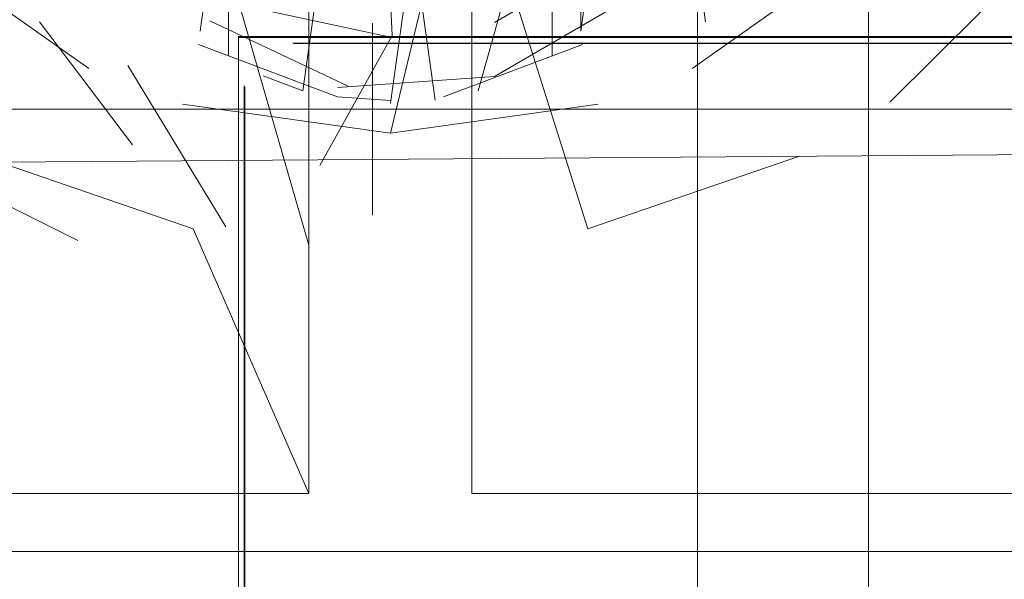
# Model space of a CAD drawing. Units: metres. Extents: x 2.2 to 5.95, y -3.93 to -0.33.
# Drawn here: x 2.62 to 2.63, y -2.28 to -2.28 of the extents above; entities that cross this region are included whole.
import ezdxf

# ---------------------------------------------------------------- set-up
doc = ezdxf.new("R2010")
doc.units = ezdxf.units.M
doc.header["$MEASUREMENT"] = 0

# ---------------------------------------------------------------- blocks, each defined once
blk = doc.blocks.new('90da6dc8-a50c-4643-88a5-887031d175b2')
at = {"color": 161, "lineweight": 9, "true_color": 0x7f9fff}
for points in [[(2.6226375, -2.2801551), (2.6231704, -2.2791988), (2.6231198, -2.2781053)], [(2.6219456, -2.2806058), (2.6212228, -2.2794192)], [(2.6226375, -2.2801551)], [(2.6198749, -2.2802189), (2.6208552, -2.2807068)]]:
    blk.add_lwpolyline(points, dxfattribs=at)
blk = doc.blocks.new('f74dedcf-6c66-4d4c-a103-653efb6588ba')
at = {"color": 18, "lineweight": 9, "true_color": 0x000000}
for p, q in [((2.6220373, -2.2792051), (2.6220373, -2.4079098)), ((2.6220797, -2.4079232), (2.6220797, -2.2795693))]:
    blk.add_line(p, q, dxfattribs=at)
blk.add_lwpolyline([(2.6220797, -2.3428274), (2.6220857, -2.4079251), (2.6220857, -2.2795759)], close=True, dxfattribs=at)
blk = doc.blocks.new('53bc60e7-4cf7-4bc2-8fc6-e2bd2519db45')
at = {"color": 18, "lineweight": 9, "true_color": 0x000000}
blk.add_lwpolyline([(2.7121241, -2.3577321), (2.6292945, -2.3577321), (2.6265554, -2.3568477), (2.6254198, -2.3547147), (2.6254198, -2.2782021)], dxfattribs=at)
blk = doc.blocks.new('35ebf888-35fa-4a09-9bd2-df3246e514f2')
at = {"color": 135, "lineweight": 9, "true_color": 0x4c9999}
for points in [[(2.6316397, -2.2800468), (2.6152725, -2.2801679), (2.6152725, -2.2844105), (2.6307784, -2.2844105)], [(2.6152725, -2.2829963), (2.6307784, -2.2829963), (2.6324054, -2.2827675), (2.6337847, -2.2821161)]]:
    blk.add_lwpolyline(points, dxfattribs=at)
blk = doc.blocks.new('52707cac-5d25-4707-b881-58a2af77ed0a')
at = {"color": 18, "lineweight": 9, "true_color": 0x000000}
blk.add_lwpolyline([(2.6309107, -2.2797413), (2.6154048, -2.2797413), (2.6154048, -2.283984)], dxfattribs=at)
blk = doc.blocks.new('21440ce0-5c25-45b5-adff-401fff6fd6f2')
at = {"color": 18, "lineweight": 9, "true_color": 0x000000}
for points in [[(2.6225575, -2.2779137), (2.6225575, -2.2797413), (2.6154048, -2.2797413), (2.6154048, -2.2746855), (2.6179905, -2.2746855)], [(2.623758, -2.2779137), (2.623758, -2.2797413), (2.6309107, -2.2797413), (2.6309107, -2.2746855), (2.6309107, -2.277514)], [(2.6225575, -2.2825697), (2.6154048, -2.2825697), (2.6154048, -2.2797413)], [(2.6201439, -2.2800866), (2.6217048, -2.2806203), (2.6225575, -2.2825697), (2.6225575, -2.2797413)], [(2.623758, -2.2797413), (2.623758, -2.2825697), (2.623758, -2.2807421)]]:
    blk.add_lwpolyline(points, dxfattribs=at)
blk = doc.blocks.new('d1b23576-f8b0-4aef-80f3-4b58006e2f5f')
at = {"color": 18, "lineweight": 9, "true_color": 0x000000}
for points in [[(2.6201439, -2.2772582), (2.6217048, -2.2777919), (2.6225575, -2.2807421)], [(2.6261716, -2.2800866), (2.6246107, -2.2806203), (2.623758, -2.2779137)]]:
    blk.add_lwpolyline(points, dxfattribs=at)
blk = doc.blocks.new('0c9ab356-1533-40bd-b44d-a6a151d6bad3')
at = {"color": 18, "lineweight": 9, "true_color": 0x000000}
blk.add_lwpolyline([(2.6253809, -2.2762595), (2.6239384, -2.2766818), (2.6231577, -2.2799181), (2.6246891, -2.2797028)], dxfattribs=at)
blk = doc.blocks.new('6c3ff885-6371-43a8-a296-580577275162')
at = {"color": 18, "lineweight": 9, "true_color": 0x000000}
blk.add_line((2.6309107, -2.2825697), (2.623758, -2.2825697), dxfattribs=at)
blk = doc.blocks.new('799cdd0a-4c87-4425-9461-f534f424fe0a')
at = {"color": 18, "lineweight": 9, "true_color": 0x000000}
blk.add_lwpolyline([(2.628325, -2.2746855), (2.628325, -2.277514), (2.6278407, -2.2786907), (2.6268361, -2.2796897)], dxfattribs=at)
blk = doc.blocks.new('4338d278-b98e-40a0-a756-c9469302da1a')
at = {"color": 18, "lineweight": 9, "true_color": 0x000000}
blk.add_lwpolyline([(2.6231577, -2.2799181), (2.6216264, -2.2797028)], dxfattribs=at)
blk = doc.blocks.new('48c94af7-9dad-49db-9cbc-f294ca09d657')
at = {"color": 18, "lineweight": 9, "true_color": 0x000000}
for points in [[(2.6253809, -2.2794415), (2.6264849, -2.2786611), (2.6270824, -2.2776415)], [(2.6198306, -2.2786611), (2.6209346, -2.2794415)]]:
    blk.add_lwpolyline(points, dxfattribs=at)
blk = doc.blocks.new('0299d91d-6012-404d-9505-44ec4c83fb72')
at = {"color": 135, "lineweight": 9, "true_color": 0x4c9999}
blk.add_lwpolyline([(2.6230255, -2.2791072), (2.6230255, -2.2805214)], dxfattribs=at)
blk = doc.blocks.new('c45a81af-0bd8-42ca-85fa-15a2fe21d5ab')
at = {"color": 18, "lineweight": 9, "true_color": 0x000000}
blk.add_lwpolyline([(2.6235481, -2.2791132)], dxfattribs=at)
blk = doc.blocks.new('7e9bc637-bb6a-479b-b2fa-df87732089a7')
at = {"color": 18, "lineweight": 9, "true_color": 0x000000}
blk.add_lwpolyline([(2.6248213, -2.2785824), (2.6239234, -2.2791033)], dxfattribs=at)
blk = doc.blocks.new('d9052a9e-dc85-42ca-b51c-814626577791')
at = {"color": 18, "lineweight": 9, "true_color": 0x000000}
blk.add_lwpolyline([(2.6227674, -2.2791132)], dxfattribs=at)
blk = doc.blocks.new('5eed1e66-427d-4bd5-83e8-4359f7e049e1')
at = {"color": 18, "lineweight": 9, "true_color": 0x000000}
blk.add_lwpolyline([(2.6231577, -2.279211), (2.6220462, -2.2789726), (2.6211954, -2.2780726)], dxfattribs=at)
blk = doc.blocks.new('08cfed67-dbf8-4cdf-ab3e-c1cf138b807c')
at = {"color": 135, "lineweight": 9, "true_color": 0x4c9999}
for points in [[(2.6235134, -2.2804875)], [(2.6230255, -2.2805214)]]:
    blk.add_lwpolyline(points, dxfattribs=at)
blk = doc.blocks.new('a6b10fc9-5ede-4ccf-b6a8-660bf68dcd8f')
at = {"color": 135, "lineweight": 9, "true_color": 0x4c9999}
blk.add_lwpolyline([(2.621257, -2.2800037)], dxfattribs=at)
blk = doc.blocks.new('df0bea22-3eb4-4699-afa6-3ac2a9524637')
at = {"color": 18, "lineweight": 9, "true_color": 0x000000}
blk.add_lwpolyline([(2.6239234, -2.2794994), (2.6227674, -2.2795799)], dxfattribs=at)
blk = doc.blocks.new('c5a09da3-4fd9-4659-8e06-5662ce16394c')
at = {"color": 18, "lineweight": 9, "true_color": 0x000000}
blk.add_line((2.6227674, -2.2796505), (2.6231577, -2.2796777), dxfattribs=at)
for points in [[(2.62347, -2.2791045)], [(2.6227674, -2.2796505), (2.621743, -2.2792634)], [(2.6235481, -2.2796505), (2.6245725, -2.2792634)], [(2.6237703, -2.2795067)]]:
    blk.add_lwpolyline(points, dxfattribs=at)
blk = doc.blocks.new('93f5a730-b8a0-4690-8deb-0222543e8d95')
at = {"color": 18, "lineweight": 9, "true_color": 0x000000}
for points in [[(2.6220259, -2.2787948)], [(2.6248213, -2.2789785), (2.6239234, -2.2794994)]]:
    blk.add_lwpolyline(points, dxfattribs=at)
blk = doc.blocks.new('313cdc15-544a-4023-bc4b-1b5899d56c40')
at = {"color": 18, "lineweight": 9, "true_color": 0x000000}
for points in [[(2.62347, -2.2791045)], [(2.621743, -2.2791928)]]:
    blk.add_lwpolyline(points, dxfattribs=at)
blk = doc.blocks.new('48077478-9fa2-4a04-886c-8dbab13544c2')
at = {"color": 135, "lineweight": 9, "true_color": 0x4c9999}
blk.add_lwpolyline([(2.6244149, -2.2802235)], dxfattribs=at)
blk = doc.blocks.new('48454b3b-bb51-42fc-8b0e-8b11b165f2f7')
at = {"color": 135, "lineweight": 9, "true_color": 0x4c9999}
blk.add_lwpolyline([(2.621257, -2.2800037), (2.6205726, -2.2790985)], dxfattribs=at)
blk = doc.blocks.new('33361cc7-b1a7-4b94-ba28-f1beb173fc7e')
at = {"color": 18, "lineweight": 9, "true_color": 0x000000}
blk.add_lwpolyline([(2.621743, -2.2792634)], dxfattribs=at)
blk = doc.blocks.new('c14d12de-2860-4401-b792-ddd26af9893b')
at = {"color": 18, "lineweight": 9, "true_color": 0x000000}
for points in [[(2.6225124, -2.2796051), (2.6228288, -2.2773349)], [(2.6234867, -2.279673), (2.6231577, -2.277312), (2.6234867, -2.279673)], [(2.6231577, -2.2796959), (2.6234867, -2.2773349)], [(2.6228455, -2.2795711), (2.6218269, -2.27909)]]:
    blk.add_lwpolyline(points, dxfattribs=at)
blk = doc.blocks.new('959f18c3-49d4-42b7-959f-489b31967849')
at = {"color": 18, "lineweight": 9, "true_color": 0x000000}
blk.add_line((2.6222209, -2.279495), (2.6225124, -2.2796051), dxfattribs=at)
at = {"color": 135, "lineweight": 9, "true_color": 0x4c9999}
blk.add_lwpolyline([(2.6244149, -2.2772838), (2.625336, -2.2780772), (2.6254783, -2.2790985)], dxfattribs=at)
at = {"color": 18, "lineweight": 9, "true_color": 0x000000}
for points in [[(2.6238031, -2.2796051), (2.6243502, -2.2776611)], [(2.6237703, -2.2795067)]]:
    blk.add_lwpolyline(points, dxfattribs=at)
blk = doc.blocks.new('10d4deb4-36e0-42f0-ac17-b15fcca0b24d')
at = {"color": 18, "lineweight": 9, "true_color": 0x000000}
blk.add_lwpolyline([(2.6219653, -2.2793467), (2.6219653, -2.2776611), (2.6217556, -2.2791661)], dxfattribs=at)
blk = doc.blocks.new('dcec1a92-df57-4a76-959d-dd54916967b9')
at = {"color": 18, "lineweight": 9, "true_color": 0x000000}
blk.add_lwpolyline([(2.6243502, -2.2776611), (2.6243502, -2.2793467)], dxfattribs=at)
blk = doc.blocks.new('7eba788b-856f-48a7-941e-7092071b1327')
at = {"color": 18, "lineweight": 9, "true_color": 0x000000}
blk.add_lwpolyline([(2.6247157, -2.2780478), (2.6245599, -2.2791661), (2.6245599, -2.2778417)], dxfattribs=at)
blk = doc.blocks.new('0c2e035f-a1d8-47af-a988-2ddbcde7da0b')
at = {"color": 18, "lineweight": 9, "true_color": 0x000000}
blk.add_line((2.6266791, -2.2809647), (2.6266791, -2.297065), dxfattribs=at)
blk = doc.blocks.new('df17a08c-7341-40e6-897e-84c6e89b4eb3')
at = {"color": 18, "lineweight": 9, "true_color": 0x000000}
blk.add_line((2.6254198, -2.2782021), (2.6254198, -2.2841335), dxfattribs=at)
blk = doc.blocks.new('9748828a-3b79-4f48-89a5-c03d7595c6d2')
at = {"color": 18, "lineweight": 9, "true_color": 0x000000}
blk.add_lwpolyline([(2.6295452, -2.2734706), (2.6275191, -2.2741248), (2.6266791, -2.2757025), (2.6266791, -2.2809647)], dxfattribs=at)
blk = doc.blocks.new('280e02f9-b665-4b25-9775-865a271cec7d')
at = {"color": 18, "lineweight": 9, "true_color": 0x000000}
blk.add_lwpolyline([(2.7605578, -2.2792116), (2.8987135, -2.2792117), (2.6220373, -2.2792051)], dxfattribs=at)
blk = doc.blocks.new('7712dc4a-54cc-4df3-a72e-4b335ee653c9')
at = {"color": 18, "lineweight": 9, "true_color": 0x000000}
blk.add_line((2.6224021, -2.2792117), (2.7605578, -2.2792116), dxfattribs=at)
for points in [[(2.6220434, -2.2792117), (2.8986779, -2.2792515)], [(2.6224436, -2.279258), (2.6399812, -2.279258), (2.6224377, -2.2792514)]]:
    blk.add_lwpolyline(points, dxfattribs=at)
blk = doc.blocks.new('b4bef1a8-d11d-4a20-8706-344e09a4c3be')
for name in ['90da6dc8-a50c-4643-88a5-887031d175b2', '7712dc4a-54cc-4df3-a72e-4b335ee653c9', '52707cac-5d25-4707-b881-58a2af77ed0a', '6c3ff885-6371-43a8-a296-580577275162', '7eba788b-856f-48a7-941e-7092071b1327', '4338d278-b98e-40a0-a756-c9469302da1a', 'c5a09da3-4fd9-4659-8e06-5662ce16394c', '0c9ab356-1533-40bd-b44d-a6a151d6bad3', '5eed1e66-427d-4bd5-83e8-4359f7e049e1', '7e9bc637-bb6a-479b-b2fa-df87732089a7', '35ebf888-35fa-4a09-9bd2-df3246e514f2', '48c94af7-9dad-49db-9cbc-f294ca09d657', '280e02f9-b665-4b25-9775-865a271cec7d', '9748828a-3b79-4f48-89a5-c03d7595c6d2', 'd9052a9e-dc85-42ca-b51c-814626577791', 'c45a81af-0bd8-42ca-85fa-15a2fe21d5ab', '0299d91d-6012-404d-9505-44ec4c83fb72', '799cdd0a-4c87-4425-9461-f534f424fe0a', '10d4deb4-36e0-42f0-ac17-b15fcca0b24d', '08cfed67-dbf8-4cdf-ab3e-c1cf138b807c', '48077478-9fa2-4a04-886c-8dbab13544c2', '33361cc7-b1a7-4b94-ba28-f1beb173fc7e', 'c14d12de-2860-4401-b792-ddd26af9893b', '21440ce0-5c25-45b5-adff-401fff6fd6f2', 'df0bea22-3eb4-4699-afa6-3ac2a9524637', 'dcec1a92-df57-4a76-959d-dd54916967b9', '48454b3b-bb51-42fc-8b0e-8b11b165f2f7', '959f18c3-49d4-42b7-959f-489b31967849', 'd1b23576-f8b0-4aef-80f3-4b58006e2f5f', 'a6b10fc9-5ede-4ccf-b6a8-660bf68dcd8f', '53bc60e7-4cf7-4bc2-8fc6-e2bd2519db45', 'df17a08c-7341-40e6-897e-84c6e89b4eb3', '93f5a730-b8a0-4690-8deb-0222543e8d95', '313cdc15-544a-4023-bc4b-1b5899d56c40', 'f74dedcf-6c66-4d4c-a103-653efb6588ba', '0c2e035f-a1d8-47af-a988-2ddbcde7da0b']:
    blk.add_blockref(name, (0, 0))

msp = doc.modelspace()

# ---------------------------------------------------------------- block references
msp.add_blockref('b4bef1a8-d11d-4a20-8706-344e09a4c3be', (0, 0))

doc.saveas('drawing.dxf')
